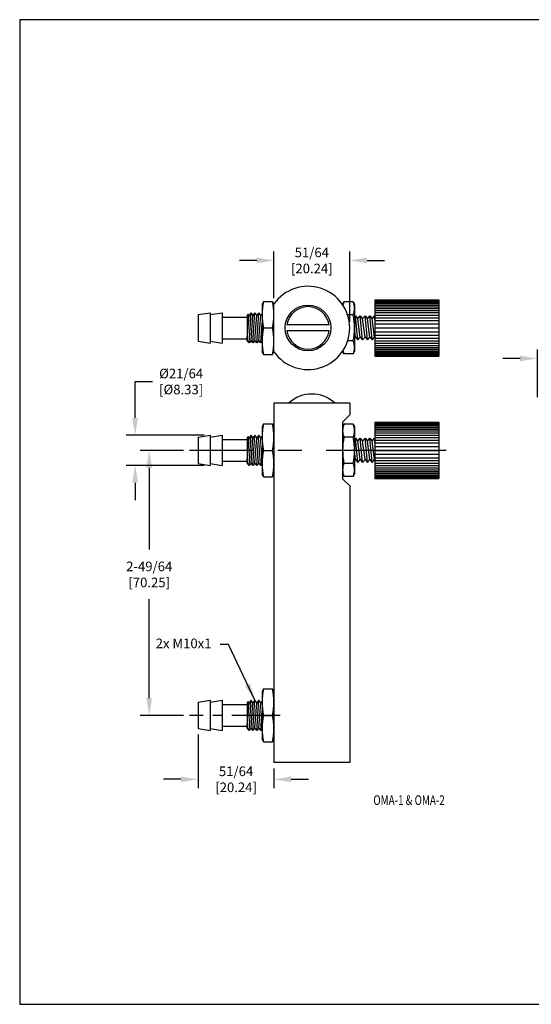
# Model space of a CAD drawing. Units: inches. Extents: x 0 to 15.8, y 0 to 10.2.
# Drawn here: x 0 to 5.3, y 0 to 10.2 of the extents above; entities that cross this region are included whole.
import ezdxf
from ezdxf.enums import TextEntityAlignment as Align

# ---------------------------------------------------------------- set-up
doc = ezdxf.new("R2010")
doc.units = ezdxf.units.IN
doc.header["$MEASUREMENT"] = 0
doc.linetypes.add('CENTER', pattern=[2, 1.25, -0.25, 0.25, -0.25])
for name, color, linetype in [('CENTER', 2, 'CENTER'), ('DIMENS', 7, 'Continuous'), ('FORMAT', 8, 'Continuous'), ('FORMATTEXT', 7, 'Continuous'), ('PART', 3, 'Continuous'), ('TEXT', 7, 'Continuous')]:
    doc.layers.add(name, color=color, linetype=linetype)
doc.styles.add('ROMANS', font='romans.shx', dxfattribs={"width": 0.75})
doc.styles.add('STYLE1', font='romans.shx', dxfattribs={"width": 0.75, "height": 0.225})
doc.styles.add('STYLE2', font='romans.shx', dxfattribs={"height": 0.1})
doc.styles.add('STYLE4', font='romans.shx', dxfattribs={"height": 0.0625})
doc.dimstyles.new('DWYER_STANDARD', dxfattribs={"dimtxt": 0.1, "dimasz": 0.18, "dimexe": 0.093, "dimexo": 0.0625, "dimgap": 0.09, "dimtad": 0, "dimtih": 1, "dimtoh": 1, "dimdec": 3, "dimrnd": 0.001, "dimzin": 4, "dimdsep": 46, "dimtxsty": 'ROMANS', "dimcen": 0, "dimclrd": 256, "dimclre": 256, "dimclrt": 256, "dimadec": 0, "dimazin": 0, "dimtfac": 1, "dimtdec": 3, "dimtofl": 0, "dimtmove": 0, "dimatfit": 3, "dimfxl": 0, "dimtolj": 1, "dimtzin": 4, "dimarcsym": 0})

# ---------------------------------------------------------------- blocks, each defined once
blk = doc.blocks.new('*D3')
at = {"layer": 'DEFPOINTS', "color": 0}
for p in [(6.247, 6.717), (5.381, 6.253), (6.247, 6.253)]:
    blk.add_point(p, dxfattribs=at)
at = {"layer": 'DIMENS', "lineweight": -2}
for p, q in [((5.381, 6.316), (5.381, 6.81)), ((6.247, 6.316), (6.247, 6.81)), ((5.201, 6.717), (5.021, 6.717)), ((6.427, 6.717), (6.607, 6.717))]:
    blk.add_line(p, q, dxfattribs=at)
at = {"layer": 'DIMENS'}
for points in [[(5.201, 6.747), (5.201, 6.687), (5.381, 6.717)], [(6.427, 6.747), (6.427, 6.687), (6.247, 6.717)]]:
    blk.add_solid(points, dxfattribs=at)
at = {"layer": 'DIMENS', "insert": (5.814, 6.717), "char_height": 0.1, "attachment_point": 5, "style": 'ROMANS'}
blk.add_mtext('\\A1;%%c7/8\\P[%%c22.23]', dxfattribs=at)
blk = doc.blocks.new('*D4')
at = {"layer": 'DEFPOINTS', "color": 0}
for p in [(1.766, 5.761), (1.346, 3.005), (1.766, 3.005)]:
    blk.add_point(p, dxfattribs=at)
at = {"layer": 'DIMENS', "lineweight": -2}
for p, q in [((1.704, 5.761), (1.253, 5.761)), ((1.346, 5.581), (1.346, 4.73)), ((1.346, 3.185), (1.346, 4.212)), ((1.704, 3.005), (1.253, 3.005))]:
    blk.add_line(p, q, dxfattribs=at)
at = {"layer": 'DIMENS'}
for points in [[(1.316, 5.581), (1.376, 5.581), (1.346, 5.761)], [(1.316, 3.185), (1.376, 3.185), (1.346, 3.005)]]:
    blk.add_solid(points, dxfattribs=at)
at = {"layer": 'DIMENS', "insert": (1.346, 4.471), "char_height": 0.1, "attachment_point": 5, "style": 'ROMANS'}
blk.add_mtext('\\A1;2-49/64\\P[70.25]', dxfattribs=at)
blk = doc.blocks.new('*D5')
at = {"layer": 'DEFPOINTS', "color": 0}
for p in [(1.981, 5.919), (1.2, 5.604), (1.981, 5.604)]:
    blk.add_point(p, dxfattribs=at)
at = {"layer": 'DIMENS', "lineweight": -2}
for p, q in [((1.2, 6.099), (1.2, 6.477)), ((1.2, 6.477), (1.38, 6.477)), ((1.918, 5.919), (1.107, 5.919)), ((1.918, 5.604), (1.107, 5.604)), ((1.2, 5.424), (1.2, 5.244))]:
    blk.add_line(p, q, dxfattribs=at)
at = {"layer": 'DIMENS'}
for points in [[(1.17, 6.099), (1.23, 6.099), (1.2, 5.919)], [(1.17, 5.424), (1.23, 5.424), (1.2, 5.604)]]:
    blk.add_solid(points, dxfattribs=at)
at = {"layer": 'DIMENS', "insert": (1.678, 6.477), "char_height": 0.1, "attachment_point": 5, "style": 'ROMANS'}
blk.add_mtext('\\A1;%%C21/64\\P[%%C8.33]', dxfattribs=at)
blk = doc.blocks.new('*D6')
at = {"layer": 'DEFPOINTS', "color": 0}
for p in [(1.856, 2.867), (2.643, 2.513), (2.643, 2.34)]:
    blk.add_point(p, dxfattribs=at)
at = {"layer": 'DIMENS', "lineweight": -2}
for p, q in [((1.856, 2.805), (1.856, 2.247)), ((2.643, 2.451), (2.643, 2.247)), ((1.676, 2.34), (1.496, 2.34)), ((2.823, 2.34), (3.003, 2.34))]:
    blk.add_line(p, q, dxfattribs=at)
at = {"layer": 'DIMENS'}
for points in [[(1.676, 2.37), (1.676, 2.31), (1.856, 2.34)], [(2.823, 2.37), (2.823, 2.31), (2.643, 2.34)]]:
    blk.add_solid(points, dxfattribs=at)
at = {"layer": 'DIMENS', "insert": (2.249, 2.34), "char_height": 0.1, "attachment_point": 5, "style": 'ROMANS'}
blk.add_mtext('\\A1;51/64\\P[20.24]', dxfattribs=at)
blk = doc.blocks.new('*D13')
at = {"layer": 'DEFPOINTS', "color": 0}
for p in [(2.643, 7.736), (2.643, 7.282), (3.43, 7.034)]:
    blk.add_point(p, dxfattribs=at)
at = {"layer": 'DIMENS', "lineweight": -2}
for p, q in [((2.643, 7.345), (2.643, 7.829)), ((3.43, 7.097), (3.43, 7.829)), ((2.463, 7.736), (2.283, 7.736)), ((3.61, 7.736), (3.79, 7.736))]:
    blk.add_line(p, q, dxfattribs=at)
at = {"layer": 'DIMENS'}
for points in [[(2.463, 7.766), (2.463, 7.706), (2.643, 7.736)], [(3.61, 7.766), (3.61, 7.706), (3.43, 7.736)]]:
    blk.add_solid(points, dxfattribs=at)
at = {"layer": 'DIMENS', "insert": (3.036, 7.736), "char_height": 0.1, "attachment_point": 5, "style": 'ROMANS'}
blk.add_mtext('\\A1;51/64\\P[20.24]', dxfattribs=at)
blk = doc.blocks.new('DWYERB')
at = {"layer": 'FORMAT'}
for p, q in [((0, 10.24), (0, 0)), ((15.76, 10.24), (0, 10.24)), ((0, 0), (15.76, 0))]:
    blk.add_line(p, q, dxfattribs=at)
at = {"layer": 'FORMAT', "style": 'STYLE4', "flags": 4}
for tag, p in [('DECTOL', (14.906, 1.7)), ('ANGTOL', (14.267, 1.593))]:
    blk.add_attdef(tag, p, '', height=0.0625, dxfattribs=at)
at = {"layer": 'FORMATTEXT', "style": 'ROMANS', "width": 0.9, "flags": 4}
blk.add_attdef('TOP_FR_NO', text='', height=0.1, dxfattribs=at).set_placement((15.56, 10.269), align=Align.RIGHT)
blk.add_attdef('SIDE_FR_NO', text='', height=0.1, rotation=90, dxfattribs=at).set_placement((15.889, 10.04), align=Align.RIGHT)
at = {"layer": 'FORMATTEXT'}
for tag, height, style, width, p in [('SCALE', 0.1, 'STYLE4', 0.9, (11.602, 1.55)), ('BYD', 0.07, 'STYLE4', 0.75, (9.432, 1.39)), ('RBDN', 0.1, 'STYLE2', 0.75, (5.657, 1.325)), ('DATED', 0.07, 'STYLE4', 0.75, (9.432, 1.28)), ('RBCN', 0.1, 'STYLE2', 0.75, (5.657, 1.075)), ('BYC', 0.07, 'STYLE4', 0.75, (9.432, 1.14)), ('DATEC', 0.07, 'STYLE4', 0.75, (9.432, 1.03)), ('RBBN', 0.1, 'STYLE2', 0.75, (5.657, 0.825)), ('BYB', 0.07, 'STYLE4', 0.75, (9.432, 0.89)), ('DATEB', 0.07, 'STYLE4', 0.75, (9.432, 0.78)), ('RBAN', 0.1, 'STYLE2', 0.75, (5.657, 0.575)), ('BYA', 0.07, 'STYLE4', 0.75, (9.432, 0.64)), ('DATEA', 0.07, 'STYLE4', 0.75, (9.432, 0.53))]:
    blk.add_attdef(tag, text='', height=height, dxfattribs=dict(at, style=style, width=width)).set_placement(p, align=Align.CENTER)
at = {"layer": 'FORMATTEXT', "style": 'STYLE4', "width": 0.9}
blk.add_attdef('WAS_PROJ#', text='', height=0.0625, dxfattribs=at).set_placement((15.56, 1.512), align=Align.RIGHT)
at = {"layer": 'FORMATTEXT', "style": 'STYLE4', "width": 0.75}
for tag, p in [('REVBLKDTEXTTOP', (5.879, 1.395)), ('REVBLKDTEXTBTTM', (5.879, 1.28)), ('REVBLKCTEXTTOP', (5.879, 1.145)), ('REVBLKCTEXTBTTM', (5.879, 1.03)), ('REVBLKBTEXTTOP', (5.879, 0.895)), ('REVBLKBTEXTBTTM', (5.879, 0.78)), ('REVBLKATEXTTOP', (5.879, 0.645)), ('REVBLKATEXTBTTM', (5.879, 0.53))]:
    blk.add_attdef(tag, p, '', height=0.07, dxfattribs=at)
at = {"layer": 'FORMATTEXT', "flags": 4}
for tag, style, width, p in [('MATERIALFR', 'ROMANS', 0.75, (14.297, 1.346)), ('DATE', 'ROMANS', 0.75, (10.057, 1.25)), ('T1L', 'STYLE2', 0.9, (11.602, 1.2)), ('MATERIALDESCR', 'ROMANS', 0.75, (14.297, 1.175)), ('T2L', 'STYLE2', 0.9, (11.602, 1.044)), ('DRAFTER', 'ROMANS', 0.75, (10.057, 0.94)), ('FINISHFR', 'ROMANS', 0.75, (14.297, 0.979)), ('T3L', 'STYLE2', 0.9, (11.602, 0.888)), ('T4L', 'STYLE2', 0.9, (11.602, 0.732)), ('FINISHDESCR', 'ROMANS', 0.75, (14.297, 0.808)), ('T5L', 'STYLE2', 0.9, (11.602, 0.576)), ('T6L', 'STYLE2', 0.9, (11.602, 0.42)), ('APPDBY', 'ROMANS', 0.75, (10.057, 0.32))]:
    blk.add_attdef(tag, text='', height=0.1, dxfattribs=dict(at, style=style, width=width)).set_placement(p, align=Align.CENTER)
at = {"layer": 'FORMATTEXT', "style": 'STYLE1', "width": 0.625, "flags": 4}
blk.add_attdef('DWG_FR#', (13.505, 0.086), '', height=0.2, dxfattribs=at)

msp = doc.modelspace()

# ---------------------------------------------------------------- linework, layer by layer
at = {"layer": 'CENTER', "color": 7}
msp.add_line((4.4339, 5.7612), (1.7665, 5.7612), dxfattribs=at)
at = {"layer": 'CENTER', "color": 7, "ltscale": 0.4}
msp.add_line((2.7064, 3.0053), (1.7665, 3.0053), dxfattribs=at)
at = {"layer": 'PART', "color": 7}
for p, q in [((2.5355, 7.3094), (2.5197, 7.282)), ((2.5197, 7.282), (2.5197, 6.7868)), ((2.5355, 7.3094), (2.6269, 7.3094)), ((2.6269, 7.3094), (2.6427, 7.282)), ((2.6427, 6.7851), (2.6427, 7.2838)), ((3.3702, 7.3052), (3.3562, 7.281)), ((3.4653, 7.3052), (3.3702, 7.3052)), ((3.4653, 7.3052), (3.4792, 7.281)), ((3.4792, 7.281), (3.4792, 6.7878)), ((3.6907, 7.3279), (3.6907, 6.7409)), ((3.6907, 7.3279), (4.3557, 7.3279)), ((3.6907, 7.3142), (4.3557, 7.3142)), ((3.6907, 7.301), (4.3557, 7.301)), ((3.6907, 7.2878), (4.3557, 7.2878)), ((3.6907, 7.2722), (4.3557, 7.2722)), ((4.3557, 7.3279), (4.3557, 6.7409)), ((1.8557, 7.1724), (1.9807, 7.1919)), ((1.8557, 7.1724), (1.8557, 6.8964)), ((1.9807, 7.1724), (2.1057, 7.1919)), ((1.9807, 7.1919), (1.9807, 6.8769)), ((2.1057, 7.1919), (2.1057, 6.8769)), ((2.3634, 6.903), (2.3736, 7.1783)), ((2.3736, 7.1783), (2.3634, 7.1659)), ((2.3838, 7.1659), (2.3736, 7.1783)), ((2.3838, 6.8782), (2.4042, 7.1907)), ((2.4042, 7.1907), (2.3838, 7.1659)), ((2.4247, 7.1659), (2.4042, 7.1907)), ((2.4247, 6.8782), (2.4451, 7.1907)), ((2.4451, 7.1907), (2.4247, 7.1659)), ((2.4655, 7.1659), (2.4451, 7.1907)), ((2.4655, 6.8782), (2.4859, 7.1907)), ((2.4859, 7.1907), (2.4655, 7.1659)), ((2.5063, 7.1659), (2.4859, 7.1907)), ((2.5197, 7.1821), (2.5063, 7.1659)), ((3.4653, 7.1698), (3.408, 7.1698)), ((3.6907, 7.255), (4.3557, 7.255)), ((3.6907, 7.237), (4.3557, 7.237)), ((3.6907, 7.217), (4.3557, 7.217)), ((3.6907, 7.1937), (4.3557, 7.1937)), ((3.6907, 7.1688), (4.3557, 7.1688)), ((2.1057, 7.1469), (2.3634, 7.1469)), ((2.3634, 7.1659), (2.3634, 6.903)), ((2.3634, 6.903), (2.3838, 7.1659)), ((2.4042, 6.903), (2.4247, 7.1659)), ((2.4451, 6.903), (2.4655, 7.1659)), ((2.4859, 6.903), (2.5063, 7.1659)), ((2.5063, 6.8782), (2.5197, 7.0833)), ((3.2155, 7.0657), (2.7778, 7.0657)), ((3.4792, 7.1445), (3.4914, 7.1594)), ((3.5158, 6.9094), (3.4914, 7.1594)), ((3.4914, 7.1594), (3.5158, 7.1297)), ((3.5158, 7.1297), (3.5402, 7.1594)), ((3.5402, 6.9392), (3.5158, 7.1297)), ((3.5646, 6.9094), (3.5402, 7.1594)), ((3.5402, 7.1594), (3.5646, 7.1297)), ((3.5646, 7.1297), (3.589, 7.1594)), ((3.589, 6.9392), (3.5646, 7.1297)), ((3.6134, 6.9094), (3.589, 7.1594)), ((3.589, 7.1594), (3.6134, 7.1297)), ((3.6134, 7.1297), (3.6378, 7.1594)), ((3.6378, 6.9392), (3.6134, 7.1297)), ((3.6622, 6.9094), (3.6378, 7.1594)), ((3.6378, 7.1594), (3.6622, 7.1297)), ((3.6622, 7.1297), (3.6865, 7.1594)), ((3.6865, 6.9392), (3.6622, 7.1297)), ((3.6907, 7.117), (3.6865, 7.1594)), ((3.6865, 7.1594), (3.6907, 7.1544)), ((3.6907, 7.1407), (4.3557, 7.1407)), ((3.6907, 7.111), (4.3557, 7.111)), ((3.6907, 7.0755), (4.3557, 7.0755)), ((2.5355, 7.0344), (2.6269, 7.0344)), ((3.2155, 7.0032), (2.7778, 7.0032)), ((3.4914, 6.9392), (3.4792, 7.0344)), ((3.6907, 7.0344), (4.3557, 7.0344)), ((3.6907, 6.9933), (4.3557, 6.9933)), ((1.8557, 6.8964), (1.9807, 6.8769)), ((1.9807, 6.8964), (2.1057, 6.8769)), ((2.1057, 6.9219), (2.3634, 6.9219)), ((2.3838, 6.8782), (2.3634, 6.903)), ((2.4042, 6.903), (2.3838, 6.8782)), ((2.4247, 6.8782), (2.4042, 6.903)), ((2.4451, 6.903), (2.4247, 6.8782)), ((2.4655, 6.8782), (2.4451, 6.903)), ((2.4859, 6.903), (2.4655, 6.8782)), ((2.5063, 6.8782), (2.4859, 6.903)), ((2.5197, 6.8944), (2.5063, 6.8782)), ((3.4653, 6.899), (3.408, 6.899)), ((3.4792, 6.9243), (3.4914, 6.9392)), ((3.4914, 6.9392), (3.5158, 6.9094)), ((3.5158, 6.9094), (3.5402, 6.9392)), ((3.5402, 6.9392), (3.5646, 6.9094)), ((3.5646, 6.9094), (3.589, 6.9392)), ((3.589, 6.9392), (3.6134, 6.9094)), ((3.6134, 6.9094), (3.6378, 6.9392)), ((3.6378, 6.9392), (3.6622, 6.9094)), ((3.6622, 6.9094), (3.6865, 6.9392)), ((3.6865, 6.9392), (3.6907, 6.9341)), ((3.6907, 6.9579), (4.3557, 6.9579)), ((3.6907, 6.9281), (4.3557, 6.9281)), ((3.6907, 6.9), (4.3557, 6.9)), ((3.6907, 6.8751), (4.3557, 6.8751)), ((2.5355, 6.7594), (2.5197, 6.7868)), ((2.5355, 6.7594), (2.6269, 6.7594)), ((2.6269, 6.7594), (2.6427, 6.7868)), ((3.3702, 6.7636), (3.3562, 6.7878)), ((3.4653, 6.7636), (3.3702, 6.7636)), ((3.4653, 6.7636), (3.4792, 6.7878)), ((3.6907, 6.8519), (4.3557, 6.8519)), ((3.6907, 6.8319), (4.3557, 6.8319)), ((3.6907, 6.8139), (4.3557, 6.8139)), ((3.6907, 6.7967), (4.3557, 6.7967)), ((3.6907, 6.7811), (4.3557, 6.7811)), ((3.6907, 6.7678), (4.3557, 6.7678)), ((3.6907, 6.7546), (4.3557, 6.7546)), ((3.6907, 6.7409), (4.3557, 6.7409)), ((2.6427, 6.2532), (2.6427, 2.5132)), ((3.4297, 6.2532), (2.6427, 6.2532)), ((3.4297, 6.2532), (3.4297, 6.1294)), ((3.3562, 6.0559), (3.4297, 6.1294)), ((3.3562, 6.0559), (3.3562, 5.4664)), ((3.6907, 6.0547), (3.6907, 5.4677)), ((3.6907, 6.0547), (4.3557, 6.0547)), ((4.3557, 6.0547), (4.3557, 5.4677)), ((2.5355, 6.0362), (2.5197, 6.0088)), ((2.5197, 6.0088), (2.5197, 5.5136)), ((2.5355, 6.0362), (2.6269, 6.0362)), ((2.6269, 6.0362), (2.6427, 6.0088)), ((3.3702, 6.0319), (3.3562, 6.0078)), ((3.4653, 6.0319), (3.3702, 6.0319)), ((3.4653, 6.0319), (3.4792, 6.0078)), ((3.4792, 6.0078), (3.4792, 5.5146)), ((3.6907, 6.041), (4.3557, 6.041)), ((3.6907, 6.0277), (4.3557, 6.0277)), ((3.6907, 6.0145), (4.3557, 6.0145)), ((3.6907, 5.9989), (4.3557, 5.9989)), ((3.6907, 5.9817), (4.3557, 5.9817)), ((3.6907, 5.9637), (4.3557, 5.9637)), ((3.6907, 5.9437), (4.3557, 5.9437)), ((1.8557, 5.8992), (1.9807, 5.9187)), ((1.8557, 5.8992), (1.8557, 5.6232)), ((1.9807, 5.9187), (1.9807, 5.6037)), ((1.9807, 5.8992), (2.1057, 5.9187)), ((2.1057, 5.9187), (2.1057, 5.6037)), ((2.1057, 5.8737), (2.3634, 5.8737)), ((2.3634, 5.6297), (2.3736, 5.905)), ((2.3736, 5.905), (2.3634, 5.8926)), ((2.3634, 5.8926), (2.3634, 5.6297)), ((2.3634, 5.6297), (2.3838, 5.8926)), ((2.3838, 5.8926), (2.3736, 5.905)), ((2.3838, 5.6049), (2.4042, 5.9174)), ((2.4042, 5.9174), (2.3838, 5.8926)), ((2.4247, 5.8926), (2.4042, 5.9174)), ((2.4042, 5.6297), (2.4247, 5.8926)), ((2.4247, 5.6049), (2.4451, 5.9174)), ((2.4451, 5.9174), (2.4247, 5.8926)), ((2.4655, 5.8926), (2.4451, 5.9174)), ((2.4451, 5.6297), (2.4655, 5.8926)), ((2.4655, 5.6049), (2.4859, 5.9174)), ((2.4859, 5.9174), (2.4655, 5.8926)), ((2.5063, 5.8926), (2.4859, 5.9174)), ((2.4859, 5.6297), (2.5063, 5.8926)), ((2.5197, 5.9089), (2.5063, 5.8926)), ((3.4653, 5.8966), (3.3702, 5.8966)), ((3.4792, 5.8713), (3.4914, 5.8862)), ((3.5158, 5.6362), (3.4914, 5.8862)), ((3.4914, 5.8862), (3.5158, 5.8564)), ((3.5158, 5.8564), (3.5402, 5.8862)), ((3.5402, 5.6659), (3.5158, 5.8564)), ((3.5646, 5.6362), (3.5402, 5.8862)), ((3.5402, 5.8862), (3.5646, 5.8564)), ((3.5646, 5.8564), (3.589, 5.8862)), ((3.589, 5.6659), (3.5646, 5.8564)), ((3.6134, 5.6362), (3.589, 5.8862)), ((3.589, 5.8862), (3.6134, 5.8564)), ((3.6134, 5.8564), (3.6378, 5.8862)), ((3.6378, 5.6659), (3.6134, 5.8564)), ((3.6622, 5.6362), (3.6378, 5.8862)), ((3.6378, 5.8862), (3.6622, 5.8564)), ((3.6622, 5.8564), (3.6865, 5.8862)), ((3.6865, 5.6659), (3.6622, 5.8564)), ((3.6907, 5.8438), (3.6865, 5.8862)), ((3.6865, 5.8862), (3.6907, 5.8811)), ((3.6907, 5.9205), (4.3557, 5.9205)), ((3.6907, 5.8956), (4.3557, 5.8956)), ((3.6907, 5.8675), (4.3557, 5.8675)), ((3.6907, 5.8377), (4.3557, 5.8377)), ((2.5063, 5.6049), (2.5197, 5.81)), ((2.5355, 5.7612), (2.6269, 5.7612)), ((3.4914, 5.6659), (3.4792, 5.7612)), ((3.6907, 5.8023), (4.3557, 5.8023)), ((3.6907, 5.7612), (4.3557, 5.7612)), ((2.1057, 5.6487), (2.3634, 5.6487)), ((3.4792, 5.651), (3.4914, 5.6659)), ((3.4914, 5.6659), (3.5158, 5.6362)), ((3.5158, 5.6362), (3.5402, 5.6659)), ((3.5402, 5.6659), (3.5646, 5.6362)), ((3.5646, 5.6362), (3.589, 5.6659)), ((3.589, 5.6659), (3.6134, 5.6362)), ((3.6134, 5.6362), (3.6378, 5.6659)), ((3.6378, 5.6659), (3.6622, 5.6362)), ((3.6622, 5.6362), (3.6865, 5.6659)), ((3.6865, 5.6659), (3.6907, 5.6609)), ((3.6907, 5.7201), (4.3557, 5.7201)), ((3.6907, 5.6846), (4.3557, 5.6846)), ((3.6907, 5.6549), (4.3557, 5.6549)), ((1.8557, 5.6232), (1.9807, 5.6037)), ((1.9807, 5.6232), (2.1057, 5.6037)), ((2.3838, 5.6049), (2.3634, 5.6297)), ((2.4042, 5.6297), (2.3838, 5.6049)), ((2.4247, 5.6049), (2.4042, 5.6297)), ((2.4451, 5.6297), (2.4247, 5.6049)), ((2.4655, 5.6049), (2.4451, 5.6297)), ((2.4859, 5.6297), (2.4655, 5.6049)), ((2.5063, 5.6049), (2.4859, 5.6297)), ((2.5197, 5.6212), (2.5063, 5.6049)), ((3.4653, 5.6258), (3.3702, 5.6258)), ((3.6907, 5.6267), (4.3557, 5.6267)), ((3.6907, 5.6019), (4.3557, 5.6019)), ((3.6907, 5.5786), (4.3557, 5.5786)), ((3.6907, 5.5586), (4.3557, 5.5586)), ((3.6907, 5.5406), (4.3557, 5.5406)), ((2.5355, 5.4862), (2.5197, 5.5136)), ((2.5355, 5.4862), (2.6269, 5.4862)), ((2.6269, 5.4862), (2.6427, 5.5136)), ((3.3702, 5.4904), (3.3562, 5.5146)), ((3.3562, 5.4664), (3.4297, 5.3929)), ((3.4653, 5.4904), (3.3702, 5.4904)), ((3.4653, 5.4904), (3.4792, 5.5146)), ((3.6907, 5.5234), (4.3557, 5.5234)), ((3.6907, 5.5078), (4.3557, 5.5078)), ((3.6907, 5.4946), (4.3557, 5.4946)), ((3.6907, 5.4814), (4.3557, 5.4814)), ((3.6907, 5.4677), (4.3557, 5.4677)), ((3.4297, 5.3929), (3.4297, 2.5132)), ((2.5355, 3.2803), (2.5197, 3.2529)), ((2.5355, 3.2803), (2.6269, 3.2803)), ((2.6269, 3.2803), (2.6427, 3.2529)), ((2.5197, 3.2529), (2.5197, 2.7577)), ((1.8557, 3.1433), (1.9807, 3.1628)), ((1.8557, 3.1433), (1.8557, 2.8673)), ((1.9807, 3.1628), (1.9807, 2.8478)), ((1.9807, 3.1433), (2.1057, 3.1628)), ((2.1057, 3.1628), (2.1057, 2.8478)), ((2.1057, 3.1178), (2.3634, 3.1178)), ((2.3634, 2.8738), (2.3736, 3.1491)), ((2.3736, 3.1491), (2.3634, 3.1367)), ((2.3634, 2.8738), (2.3838, 3.1367)), ((2.3634, 3.1367), (2.3634, 2.8738)), ((2.3838, 3.1367), (2.3736, 3.1491)), ((2.3838, 2.849), (2.4042, 3.1615)), ((2.4042, 3.1615), (2.3838, 3.1367)), ((2.4247, 3.1367), (2.4042, 3.1615)), ((2.4042, 2.8738), (2.4247, 3.1367)), ((2.4247, 2.849), (2.4451, 3.1615)), ((2.4451, 3.1615), (2.4247, 3.1367)), ((2.4655, 3.1367), (2.4451, 3.1615)), ((2.4451, 2.8738), (2.4655, 3.1367)), ((2.4655, 2.849), (2.4859, 3.1615)), ((2.4859, 3.1615), (2.4655, 3.1367)), ((2.5063, 3.1367), (2.4859, 3.1615)), ((2.4859, 2.8738), (2.5063, 3.1367)), ((2.5197, 3.153), (2.5063, 3.1367)), ((2.5063, 2.849), (2.5197, 3.0541)), ((2.5355, 3.0053), (2.6269, 3.0053)), ((1.8557, 2.8673), (1.9807, 2.8478)), ((1.9807, 2.8673), (2.1057, 2.8478)), ((2.1057, 2.8928), (2.3634, 2.8928)), ((2.3838, 2.849), (2.3634, 2.8738)), ((2.4042, 2.8738), (2.3838, 2.849)), ((2.4247, 2.849), (2.4042, 2.8738)), ((2.4451, 2.8738), (2.4247, 2.849)), ((2.4655, 2.849), (2.4451, 2.8738)), ((2.4859, 2.8738), (2.4655, 2.849)), ((2.5063, 2.849), (2.4859, 2.8738)), ((2.5197, 2.8653), (2.5063, 2.849)), ((2.5355, 2.7303), (2.5197, 2.7577)), ((2.5355, 2.7303), (2.6269, 2.7303)), ((2.6269, 2.7303), (2.6427, 2.7577)), ((3.4297, 2.5132), (2.6427, 2.5132))]:
    msp.add_line(p, q, dxfattribs=at)
msp.add_circle((2.9967, 7.0344), 0.238, dxfattribs=at)
for centre, radius, start, end in [((2.9967, 7.0344), 0.433, 215.15952, 144.84048), ((3.1253, 7.1719), 0.6056, 166.87766, 193.12234), ((2.037, 7.1719), 0.6056, 346.87766, 13.12234), ((3.5274, 7.2375), 0.1712, 156.70409, 168.79514), ((3.3081, 7.2375), 0.1712, 336.70409, 23.29591), ((2.9967, 7.0344), 0.2211, 8.12604, 171.87396), ((2.8155, 7.0344), 0.6637, 348.23045, 11.76955), ((3.1253, 6.8969), 0.6056, 166.87766, 193.12234), ((2.037, 6.8969), 0.6056, 346.87766, 13.12234), ((2.9967, 7.0344), 0.2211, 188.12604, 351.87396), ((3.3081, 6.8313), 0.1712, 336.70409, 23.29591), ((3.5274, 6.8313), 0.1712, 191.20486, 203.29591), ((3.0362, 5.998), 0.349, 47.00029, 132.99971), ((3.1253, 5.8987), 0.6056, 166.87766, 193.12234), ((2.037, 5.8987), 0.6056, 346.87766, 13.12234), ((3.5274, 5.9642), 0.1712, 156.70409, 203.29591), ((3.3081, 5.9642), 0.1712, 336.70409, 23.29591), ((4.02, 5.7612), 0.6637, 168.23045, 191.76955), ((2.8155, 5.7612), 0.6637, 348.23045, 11.76955), ((3.1253, 5.6237), 0.6056, 166.87766, 193.12234), ((2.037, 5.6237), 0.6056, 346.87766, 13.12234), ((3.5274, 5.5581), 0.1712, 156.70409, 203.29591), ((3.3081, 5.5581), 0.1712, 336.70409, 23.29591), ((3.1253, 3.1428), 0.6056, 166.87766, 193.12234), ((2.037, 3.1428), 0.6056, 346.87766, 13.12234), ((3.1253, 2.8678), 0.6056, 166.87766, 193.12234), ((2.037, 2.8678), 0.6056, 346.87766, 13.12234)]:
    msp.add_arc(centre, radius, start, end, dxfattribs=at)

# ---------------------------------------------------------------- block references
at = {"layer": 'FORMAT'}
msp.add_blockref('DWYERB', (0, 0), dxfattribs=at)

# ---------------------------------------------------------------- texts
at = {"layer": 'DIMENS', "color": 7, "insert": (1.9934, 3.7406), "char_height": 0.1, "attachment_point": 6, "style": 'ROMANS'}
msp.add_mtext('2x M10x1', dxfattribs=at)
at = {"layer": 'TEXT', "color": 7, "style": 'ROMANS', "width": 0.75}
msp.add_text('OMA-1 & OMA-2', height=0.1, dxfattribs=at).set_placement((3.6755, 2.0734))

# ---------------------------------------------------------------- dimensions: what is measured, and where the dimension line sits
at = {"layer": 'DIMENS', "color": 7}
for base, p1, p2, text, picture, middle in [((2.6427, 7.7363), (3.4297, 7.0344), (2.6427, 7.282), '51/64\\P[20.24]', '*D13', (3.0362, 7.7363)), ((6.2472, 6.7172), (5.3812, 6.2532), (6.2472, 6.2532), '%%c7/8\\P[%%c22.23]', '*D3', (5.8142, 6.7172))]:
    dim = msp.add_linear_dim(base=base, p1=p1, p2=p2, text=text, dimstyle='DWYER_STANDARD', dxfattribs=at)
    dim.commit()
    dim.dimension.update_dxf_attribs({"geometry": picture, "text_midpoint": middle})
for base, p1, p2, text, picture, middle in [((1.2004, 5.6037), (1.9807, 5.9187), (1.9807, 5.6037), '%%C21/64\\P[%%C8.33]', '*D5', (1.6776, 6.4774)), ((1.3464, 3.0053), (1.7665, 5.7612), (1.7665, 3.0053), '2-49/64\\P[70.25]', '*D4', (1.3464, 4.4707))]:
    dim = msp.add_linear_dim(base=base, p1=p1, p2=p2, angle=90, text=text, dimstyle='DWYER_STANDARD', dxfattribs=at)
    dim.commit()
    dim.dimension.update_dxf_attribs({"geometry": picture, "text_midpoint": middle, "dimtype": 160})
dim = msp.add_linear_dim(base=(2.6427, 2.3402), p1=(1.8557, 2.8673), p2=(2.6427, 2.5132), text='51/64\\P[20.24]', dimstyle='DWYER_STANDARD', dxfattribs=at)
dim.commit()
dim.dimension.update_dxf_attribs({"geometry": '*D6', "text_midpoint": (2.2492, 2.3402), "dimtype": 160})

# ---------------------------------------------------------------- leaders
at = {"layer": 'DIMENS', "color": 7, "annotation_type": 0, "has_hookline": 1, "hookline_direction": 1, "text_width": 0.525}
msp.add_leader([(2.4451, 3.1615), (2.1692, 3.7406), (2.0834, 3.7406)], dimstyle='DWYER_STANDARD', dxfattribs=at)

doc.saveas('drawing.dxf')
